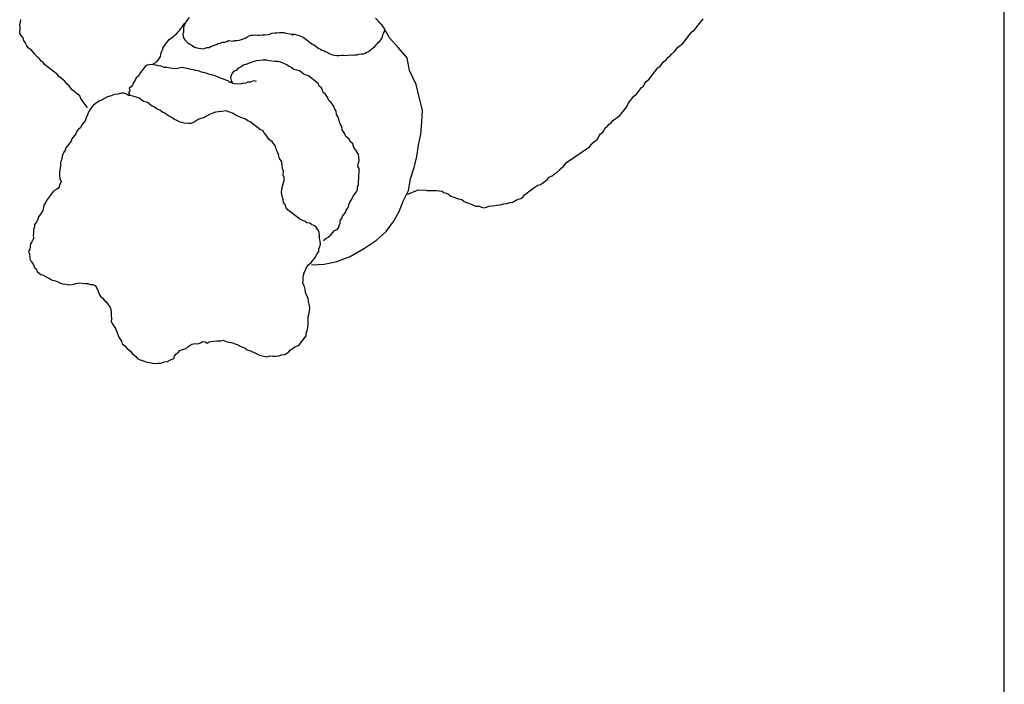
# Model space of a CAD drawing. Extents: x 13014 to 18809, y 2698 to 7326.
# Drawn here: x 17739 to 17810, y 6628 to 6676 of the extents above; entities that cross this region are included whole.
import ezdxf

# ---------------------------------------------------------------- set-up
doc = ezdxf.new("R2010")
doc.units = 0
doc.header["$LTSCALE"] = 5
doc.layers.get('0').update_dxf_attribs({"linetype": 'CONTINUOUS'})
doc.layers.add('eLux3D-User-2D', color=7, linetype='CONTINUOUS')
doc.layers.add('elux3d-walls-2D', color=3, linetype='CONTINUOUS')

# ---------------------------------------------------------------- blocks, each defined once
blk = doc.blocks.new('CUOCO')
at = {"layer": 'eLux3D-User-2D'}
for p, q in [((2.322, 47.349), (2.094, 47.135)), ((2.592, 47.474), (2.322, 47.349)), ((2.819, 47.688), (2.592, 47.474)), ((3.065, 47.746), (2.819, 47.688)), ((3.334, 47.871), (3.065, 47.746)), ((3.579, 47.929), (3.334, 47.871)), ((3.8, 47.923), (3.579, 47.929)), ((4.045, 47.981), (3.8, 47.923)), ((4.267, 47.974), (4.045, 47.981)), ((4.488, 47.968), (4.267, 47.974)), ((4.709, 47.961), (4.488, 47.968)), ((4.93, 47.954), (4.709, 47.961)), ((4.995, 47.93), (4.93, 47.954)), ((5.168, 47.792), (4.995, 47.93)), ((5.562, 47.647), (5.168, 47.792)), ((5.8, 47.484), (5.562, 47.647)), ((6.194, 47.339), (5.8, 47.484)), ((6.433, 47.177), (6.194, 47.339)), ((6.695, 47.08), (6.433, 47.177)), ((1.625, 46.265), (1.552, 46.068)), ((1.787, 46.503), (1.625, 46.265)), ((1.86, 46.7), (1.787, 46.503)), ((1.866, 46.921), (1.86, 46.7)), ((2.094, 47.135), (1.866, 46.921)), ((6.844, 46.877), (6.695, 47.08)), ((7.017, 46.739), (6.844, 46.877)), ((7.189, 46.601), (7.017, 46.739)), ((7.338, 46.397), (7.189, 46.601)), ((7.487, 46.193), (7.338, 46.397)), ((0.845, 45.36), (0.707, 45.188)), ((0.983, 45.533), (0.845, 45.36)), ((1.055, 45.73), (0.983, 45.533)), ((1.349, 45.92), (1.055, 45.73)), ((1.552, 46.068), (1.349, 45.92)), ((7.701, 45.965), (7.487, 46.193)), ((7.874, 45.827), (7.701, 45.965)), ((8.046, 45.689), (7.874, 45.827)), ((8.261, 45.461), (8.046, 45.689)), ((8.319, 45.216), (8.261, 45.461)), ((-0.73, 44.525), (-1.089, 44.359)), ((-0.592, 44.697), (-0.73, 44.525)), ((-0.395, 44.625), (-0.592, 44.697)), ((-0.15, 44.684), (-0.395, 44.625)), ((-0.012, 44.856), (-0.15, 44.684)), ((0.192, 45.005), (-0.012, 44.856)), ((0.437, 45.063), (0.192, 45.005)), ((0.707, 45.188), (0.437, 45.063)), ((8.444, 44.947), (8.319, 45.216)), ((8.503, 44.702), (8.444, 44.947)), ((8.627, 44.432), (8.503, 44.702)), ((-7.306, 43.668), (-7.576, 43.544)), ((-7.102, 43.816), (-7.306, 43.668)), ((-6.833, 43.941), (-7.102, 43.816)), ((-6.588, 43.999), (-6.833, 43.941)), ((-6.343, 44.058), (-6.588, 43.999)), ((-6.139, 44.207), (-6.343, 44.058)), ((-5.517, 44.276), (-6.139, 44.207)), ((-5.231, 44.245), (-5.517, 44.276)), ((-4.944, 44.214), (-5.231, 44.245)), ((-4.657, 44.183), (-4.944, 44.214)), ((-4.436, 44.176), (-4.657, 44.183)), ((-4.215, 44.169), (-4.436, 44.176)), ((-3.952, 44.072), (-4.215, 44.169)), ((-3.731, 44.065), (-3.952, 44.072)), ((-3.51, 44.058), (-3.731, 44.065)), ((-3.313, 43.986), (-3.51, 44.058)), ((-3.092, 43.979), (-3.313, 43.986)), ((-2.871, 43.972), (-3.092, 43.979)), ((-2.65, 43.965), (-2.871, 43.972)), ((-2.405, 44.024), (-2.65, 43.965)), ((-2.184, 44.017), (-2.405, 44.024)), ((-1.897, 43.986), (-2.184, 44.017)), ((-1.694, 44.134), (-1.897, 43.986)), ((-1.359, 44.235), (-1.694, 44.134)), ((-1.089, 44.359), (-1.359, 44.235)), ((8.776, 44.229), (8.627, 44.432)), ((9.014, 44.066), (8.776, 44.229)), ((9.253, 43.904), (9.014, 44.066)), ((9.449, 43.832), (9.253, 43.904)), ((9.622, 43.694), (9.449, 43.832)), ((9.819, 43.621), (9.622, 43.694)), ((10.058, 43.459), (9.819, 43.621)), ((-8.062, 42.829), (-8.225, 42.591)), ((-7.924, 43.001), (-8.062, 42.829)), ((-7.852, 43.198), (-7.924, 43.001)), ((-7.714, 43.371), (-7.852, 43.198)), ((-7.576, 43.544), (-7.714, 43.371)), ((10.248, 43.165), (10.058, 43.459)), ((10.462, 42.937), (10.248, 43.165)), ((10.635, 42.799), (10.462, 42.937)), ((10.856, 42.793), (10.635, 42.799)), ((11.101, 42.851), (10.856, 42.793)), ((11.322, 42.844), (11.101, 42.851)), ((11.567, 42.903), (11.322, 42.844)), ((12.058, 43.021), (11.567, 42.903)), ((12.327, 43.145), (12.058, 43.021)), ((12.621, 43.335), (12.327, 43.145)), ((12.98, 43.501), (12.621, 43.335)), ((13.201, 43.494), (12.98, 43.501)), ((13.446, 43.552), (13.201, 43.494)), ((13.667, 43.545), (13.446, 43.552)), ((13.954, 43.514), (13.667, 43.545)), ((14.175, 43.508), (13.954, 43.514)), ((14.551, 43.518), (14.175, 43.508)), ((14.748, 43.445), (14.551, 43.518)), ((15.035, 43.414), (14.748, 43.445)), ((15.387, 43.359), (15.035, 43.414)), ((15.608, 43.352), (15.387, 43.359)), ((16.002, 43.207), (15.608, 43.352)), ((16.151, 43.004), (16.002, 43.207)), ((16.348, 42.931), (16.151, 43.004)), ((16.496, 42.727), (16.348, 42.931)), ((16.669, 42.589), (16.496, 42.727)), ((-8.566, 42.269), (-8.904, 41.351)), ((-8.428, 42.442), (-8.566, 42.269)), ((-8.225, 42.591), (-8.428, 42.442)), ((16.842, 42.451), (16.669, 42.589)), ((17.032, 42.158), (16.907, 42.427)), ((17.156, 41.888), (17.032, 42.158)), ((17.305, 41.685), (17.156, 41.888)), ((-8.904, 41.351), (-8.846, 41.106)), ((-8.846, 41.106), (-8.852, 40.885)), ((17.232, 41.488), (17.305, 41.685)), ((17.291, 41.243), (17.232, 41.488)), ((17.278, 40.801), (17.35, 40.998)), ((17.35, 40.998), (17.291, 41.243)), ((-8.852, 40.885), (-8.818, 40.574)), ((-8.818, 40.574), (-8.759, 40.329)), ((-8.759, 40.329), (-8.659, 39.994)), ((17.24, 40.293), (17.247, 40.514)), ((17.247, 40.514), (17.278, 40.801)), ((17.406, 39.934), (17.306, 40.269)), ((-8.659, 39.994), (-8.558, 39.659)), ((-8.558, 39.659), (-8.565, 39.438)), ((-8.565, 39.438), (-8.53, 39.127)), ((17.465, 39.689), (17.406, 39.934)), ((17.42, 38.961), (17.517, 39.223)), ((17.458, 39.468), (17.465, 39.689)), ((17.517, 39.223), (17.458, 39.468)), ((-8.53, 39.127), (-8.43, 38.792)), ((-8.43, 38.792), (-8.306, 38.523)), ((-8.306, 38.523), (-8.157, 38.319)), ((-8.157, 38.319), (-8.033, 38.05)), ((17.213, 37.994), (17.382, 38.453)), ((17.382, 38.453), (17.389, 38.674)), ((17.389, 38.674), (17.42, 38.961)), ((-8.033, 38.05), (-7.818, 37.822)), ((-7.818, 37.822), (-7.67, 37.619)), ((-7.67, 37.619), (-7.545, 37.349)), ((17.182, 37.707), (17.213, 37.994)), ((17.258, 37.307), (17.182, 37.707)), ((-7.545, 37.349), (-7.397, 37.146)), ((-7.397, 37.146), (-7.182, 36.918)), ((-7.182, 36.918), (-7.124, 36.673)), ((-7.124, 36.673), (-7.065, 36.428)), ((16.793, 35.839), (17.155, 36.823)), ((17.155, 36.823), (17.186, 37.11)), ((17.186, 37.11), (17.258, 37.307)), ((-7.044, 35.675), (-7.075, 35.388)), ((-7.065, 36.428), (-7.006, 36.182)), ((-7.013, 35.961), (-7.044, 35.675)), ((-7.006, 36.182), (-7.013, 35.961)), ((16.517, 35.494), (16.655, 35.667)), ((16.655, 35.667), (16.793, 35.839)), ((-7.424, 35.082), (-8.481, 34.676)), ((-7.334, 34.888), (-7.551, 34.297)), ((-7.171, 35.126), (-7.334, 34.888)), ((-7.075, 35.388), (-7.171, 35.126)), ((16.406, 34.79), (16.437, 35.076)), ((16.621, 34.562), (16.406, 34.79)), ((16.437, 35.076), (16.444, 35.297)), ((16.444, 35.297), (16.517, 35.494)), ((-9.497, 34.107), (-10.514, 33.294)), ((-8.481, 34.676), (-9.497, 34.107)), ((-7.582, 34.011), (-7.678, 33.748)), ((-7.551, 34.297), (-7.582, 34.011)), ((16.745, 34.292), (16.621, 34.562)), ((16.804, 34.047), (16.745, 34.292)), ((16.863, 33.802), (16.804, 34.047)), ((16.897, 33.491), (16.863, 33.802)), ((-10.514, 33.294), (-11.53, 32.197)), ((-7.678, 33.748), (-7.62, 33.503)), ((-7.626, 33.282), (-7.633, 33.061)), ((-7.633, 33.061), (-7.509, 32.792)), ((-7.62, 33.503), (-7.626, 33.282)), ((16.998, 33.157), (16.897, 33.491)), ((16.991, 32.936), (16.998, 33.157)), ((17.026, 32.625), (16.991, 32.936)), ((-11.53, 32.197), (-12.343, 31.181)), ((-8.241, 32.018), (-8.434, 31.493)), ((-8.079, 32.257), (-8.241, 32.018)), ((-7.94, 32.429), (-8.079, 32.257)), ((-7.778, 32.667), (-7.94, 32.429)), ((-7.509, 32.792), (-7.36, 32.588)), ((-7.36, 32.588), (-7.301, 32.343)), ((-7.301, 32.343), (-7.177, 32.074)), ((-7.177, 32.074), (-6.963, 31.846)), ((16.939, 31.986), (17.012, 32.183)), ((17.012, 32.183), (17.019, 32.404)), ((17.019, 32.404), (17.026, 32.625)), ((-12.343, 31.181), (-12.912, 30.166)), ((-8.71, 31.148), (-8.717, 30.927)), ((-8.638, 31.345), (-8.71, 31.148)), ((-8.434, 31.493), (-8.638, 31.345)), ((-6.963, 31.846), (-6.79, 31.708)), ((-6.79, 31.708), (-6.593, 31.635)), ((-6.593, 31.635), (-6.306, 31.604)), ((-6.306, 31.604), (-6.109, 31.532)), ((-6.109, 31.532), (-5.864, 31.59)), ((-5.864, 31.59), (-5.667, 31.518)), ((-5.667, 31.518), (-5.446, 31.511)), ((-5.446, 31.511), (-5.159, 31.48)), ((-5.159, 31.48), (-3.912, 31.021)), ((16.667, 31.043), (16.933, 31.765)), ((16.933, 31.765), (16.939, 31.986)), ((-8.737, 30.264), (-8.744, 30.043)), ((-8.665, 30.461), (-8.737, 30.264)), ((-8.717, 30.927), (-8.724, 30.706)), ((-8.724, 30.706), (-8.665, 30.461)), ((-3.912, 31.021), (-3.674, 30.859)), ((-3.674, 30.859), (-3.525, 30.655)), ((-3.525, 30.655), (-3.287, 30.493)), ((-3.287, 30.493), (-3.162, 30.223)), ((16.46, 30.077), (16.467, 30.298)), ((16.467, 30.298), (16.66, 30.822)), ((16.66, 30.822), (16.667, 31.043)), ((-12.912, 30.166), (-13.278, 29.109)), ((-8.896, 29.429), (-8.968, 29.232)), ((-8.889, 29.65), (-8.896, 29.429)), ((-8.744, 30.043), (-8.889, 29.65)), ((-3.162, 30.223), (-3.014, 30.02)), ((-3.014, 30.02), (-2.848, 29.661)), ((-2.848, 29.661), (-2.789, 29.415)), ((-2.789, 29.415), (-2.754, 29.105)), ((16.025, 28.896), (16.195, 29.355)), ((16.195, 29.355), (16.225, 29.642)), ((16.225, 29.642), (16.364, 29.814)), ((16.364, 29.814), (16.46, 30.077)), ((-13.278, 29.109), (-13.481, 28.093)), ((-8.989, 28.569), (-9.085, 28.307)), ((-8.982, 28.79), (-8.989, 28.569)), ((-8.975, 29.011), (-8.982, 28.79)), ((-8.968, 29.232), (-8.975, 29.011)), ((-2.754, 29.105), (-2.761, 28.884)), ((-2.761, 28.884), (-2.727, 28.573)), ((-2.727, 28.573), (-2.668, 28.328)), ((15.988, 28.388), (16.019, 28.675)), ((16.019, 28.675), (16.025, 28.896)), ((-13.481, 28.093), (-13.563, 27.078)), ((-9.116, 28.02), (-9.285, 27.561)), ((-9.085, 28.307), (-9.116, 28.02)), ((-2.668, 28.328), (-2.519, 28.124)), ((-2.519, 28.124), (-2.419, 27.789)), ((-2.419, 27.789), (-2.27, 27.586)), ((-2.27, 27.586), (-2.146, 27.316)), ((15.781, 27.421), (15.95, 27.881)), ((15.95, 27.881), (15.981, 28.167)), ((15.981, 28.167), (15.988, 28.388)), ((16.188, 27.718), (16.361, 27.58)), ((16.361, 27.58), (16.599, 27.418)), ((-13.563, 27.078), (-13.725, 26.021)), ((-9.285, 27.561), (-9.292, 27.34)), ((-9.292, 27.34), (-9.233, 27.095)), ((-9.233, 27.095), (-9.24, 26.874)), ((-9.24, 26.874), (-9.181, 26.628)), ((-2.146, 27.316), (-2.021, 27.047)), ((-2.021, 27.047), (-1.741, 26.795)), ((-1.741, 26.795), (-1.551, 26.501)), ((15.115, 26.624), (15.318, 26.772)), ((15.318, 26.772), (15.481, 27.011)), ((15.481, 27.011), (15.619, 27.183)), ((15.619, 27.183), (15.781, 27.421)), ((16.599, 27.418), (16.838, 27.256)), ((16.838, 27.256), (17.011, 27.118)), ((17.011, 27.118), (17.159, 26.914)), ((17.159, 26.914), (17.422, 26.817)), ((17.422, 26.817), (17.947, 26.624)), ((-14.549, 25.729), (-13.706, 26.385)), ((-13.725, 26.021), (-13.563, 24.965)), ((-9.181, 26.628), (-9.123, 26.383)), ((-9.123, 26.383), (-9.022, 26.048)), ((-9.022, 26.048), (-8.963, 25.803)), ((-8.963, 25.803), (-8.863, 25.468)), ((-1.551, 26.501), (-1.337, 26.274)), ((-1.337, 26.274), (-1.188, 26.07)), ((-1.188, 26.07), (-1.04, 25.866)), ((-1.04, 25.866), (-0.694, 25.59)), ((6.345, 25.68), (6.483, 25.853)), ((6.483, 25.853), (6.621, 26.026)), ((6.621, 26.026), (6.849, 26.24)), ((6.849, 26.24), (7.094, 26.299)), ((7.094, 26.299), (7.429, 26.399)), ((7.429, 26.399), (7.65, 26.392)), ((7.65, 26.392), (7.871, 26.385)), ((7.871, 26.385), (8.158, 26.354)), ((8.158, 26.354), (8.379, 26.347)), ((8.379, 26.347), (8.707, 26.226)), ((8.707, 26.226), (8.994, 26.195)), ((8.994, 26.195), (9.388, 26.05)), ((9.388, 26.05), (9.609, 26.043)), ((9.609, 26.043), (9.872, 25.947)), ((9.872, 25.947), (10.158, 25.916)), ((10.158, 25.916), (10.421, 25.819)), ((10.421, 25.819), (10.642, 25.812)), ((10.642, 25.812), (11.167, 25.619)), ((13.958, 25.709), (14.227, 25.833)), ((14.227, 25.833), (14.455, 26.047)), ((14.455, 26.047), (14.749, 26.237)), ((14.749, 26.237), (14.976, 26.451)), ((14.976, 26.451), (15.115, 26.624)), ((17.947, 26.624), (18.185, 26.462)), ((18.185, 26.462), (18.358, 26.324)), ((18.358, 26.324), (18.621, 26.227)), ((18.621, 26.227), (18.859, 26.065)), ((18.859, 26.065), (19.515, 25.823)), ((19.515, 25.823), (19.688, 25.685)), ((-21.357, 25.025), (-21.716, 24.86)), ((-21.088, 25.15), (-21.357, 25.025)), ((-20.884, 25.298), (-21.088, 25.15)), ((-20.68, 25.447), (-20.884, 25.298)), ((-20.459, 25.44), (-20.68, 25.447)), ((-20.238, 25.433), (-20.459, 25.44)), ((-19.903, 25.533), (-20.238, 25.433)), ((-19.551, 25.478), (-19.903, 25.533)), ((-19.264, 25.447), (-19.551, 25.478)), ((-19.043, 25.44), (-19.264, 25.447)), ((-18.822, 25.433), (-19.043, 25.44)), ((-18.56, 25.336), (-18.822, 25.433)), ((-18.249, 25.371), (-18.56, 25.336)), ((-17.962, 25.34), (-18.249, 25.371)), ((-17.741, 25.333), (-17.962, 25.34)), ((-17.52, 25.326), (-17.741, 25.333)), ((-17.257, 25.229), (-17.52, 25.326)), ((-17.036, 25.223), (-17.257, 25.229)), ((-16.815, 25.216), (-17.036, 25.223)), ((-16.618, 25.143), (-16.815, 25.216)), ((-16.373, 25.202), (-16.618, 25.143)), ((-16.128, 25.261), (-16.373, 25.202)), ((-15.284, 25.513), (-16.128, 25.261)), ((-15.272, 25.515), (-14.549, 25.729)), ((-13.563, 24.965), (-13.563, 23.868)), ((-8.863, 25.468), (-8.69, 25.33)), ((-8.69, 25.33), (-8.656, 25.02)), ((-8.656, 25.02), (-8.663, 24.799)), ((-0.694, 25.59), (-0.3, 25.445)), ((-0.3, 25.445), (-0.128, 25.307)), ((-0.128, 25.307), (0.045, 25.169)), ((0.045, 25.169), (0.283, 25.007)), ((0.283, 25.007), (0.456, 24.868)), ((5.254, 24.741), (5.482, 24.955)), ((5.482, 24.955), (5.71, 25.169)), ((5.71, 25.169), (5.848, 25.342)), ((5.848, 25.342), (6.141, 25.532)), ((6.141, 25.532), (6.345, 25.68)), ((11.167, 25.619), (11.543, 25.629)), ((11.543, 25.629), (12.003, 25.46)), ((12.003, 25.46), (12.379, 25.47)), ((12.379, 25.47), (12.756, 25.481)), ((12.756, 25.481), (13.001, 25.539)), ((13.06, 25.294), (12.887, 25.432)), ((12.988, 25.098), (13.06, 25.294)), ((13.136, 24.894), (12.988, 25.098)), ((13.001, 25.539), (13.198, 25.467)), ((13.198, 25.467), (13.419, 25.46)), ((13.419, 25.46), (13.664, 25.519)), ((13.664, 25.519), (13.958, 25.709)), ((19.688, 25.685), (21.067, 25.178)), ((21.067, 25.178), (21.239, 25.04)), ((21.239, 25.04), (21.436, 24.967)), ((21.436, 24.967), (21.609, 24.829)), ((-23.022, 24.148), (-23.16, 23.976)), ((-22.752, 24.273), (-23.022, 24.148)), ((-22.549, 24.421), (-22.752, 24.273)), ((-22.279, 24.545), (-22.549, 24.421)), ((-21.986, 24.735), (-22.279, 24.545)), ((-21.716, 24.86), (-21.986, 24.735)), ((-8.663, 24.799), (-8.538, 24.529)), ((-8.538, 24.529), (-8.414, 24.26)), ((-8.414, 24.26), (-8.241, 24.122)), ((-8.241, 24.122), (-8.068, 23.984)), ((0.456, 24.868), (0.677, 24.862)), ((0.677, 24.862), (1.793, 24.451)), ((1.793, 24.451), (2.014, 24.444)), ((2.014, 24.444), (2.277, 24.347)), ((2.277, 24.347), (2.498, 24.34)), ((2.498, 24.34), (2.719, 24.334)), ((2.719, 24.334), (2.94, 24.327)), ((2.94, 24.327), (3.292, 24.271)), ((3.292, 24.271), (3.489, 24.199)), ((3.489, 24.199), (3.71, 24.192)), ((3.71, 24.192), (3.931, 24.185)), ((3.931, 24.185), (4.152, 24.178)), ((4.152, 24.178), (4.512, 24.344)), ((4.512, 24.344), (4.781, 24.468)), ((4.781, 24.468), (5.05, 24.593)), ((5.05, 24.593), (5.254, 24.741)), ((12.815, 23.82), (12.822, 24.041)), ((12.822, 24.041), (12.919, 24.303)), ((12.919, 24.303), (12.926, 24.524)), ((12.926, 24.524), (12.998, 24.721)), ((12.998, 24.721), (13.136, 24.894)), ((21.609, 24.829), (21.872, 24.732)), ((21.872, 24.732), (22.176, 24.546)), ((22.176, 24.546), (22.545, 24.335)), ((22.545, 24.335), (22.939, 24.19)), ((22.939, 24.19), (23.112, 24.052)), ((23.112, 24.052), (23.326, 23.824)), ((-23.826, 23.178), (-23.964, 23.005)), ((-23.73, 23.44), (-23.826, 23.178)), ((-23.591, 23.613), (-23.73, 23.44)), ((-23.388, 23.762), (-23.591, 23.613)), ((-23.16, 23.976), (-23.388, 23.762)), ((-13.563, 23.868), (-13.481, 22.852)), ((-8.068, 23.984), (-7.83, 23.822)), ((-7.83, 23.822), (-7.64, 23.528)), ((-7.64, 23.528), (-7.377, 23.431)), ((-7.377, 23.431), (-7.163, 23.204)), ((-7.163, 23.204), (-6.835, 23.083)), ((12.356, 22.574), (12.646, 23.361)), ((12.646, 23.361), (12.653, 23.582)), ((12.653, 23.582), (12.815, 23.82)), ((23.326, 23.824), (23.499, 23.686)), ((23.499, 23.686), (23.647, 23.483)), ((23.647, 23.483), (23.886, 23.32)), ((23.886, 23.32), (24.059, 23.182)), ((24.059, 23.182), (24.176, 22.692)), ((-24.427, 22.356), (-24.565, 22.184)), ((-24.289, 22.529), (-24.427, 22.356)), ((-24.126, 22.767), (-24.289, 22.529)), ((-23.964, 23.005), (-24.126, 22.767)), ((-13.481, 22.852), (-13.319, 21.836)), ((-6.835, 23.083), (-6.686, 22.879)), ((-6.686, 22.879), (-6.513, 22.741)), ((-6.513, 22.741), (-6.34, 22.603)), ((-6.34, 22.603), (-6.216, 22.334)), ((-6.216, 22.334), (-6.043, 22.195)), ((11.704, 22.218), (11.949, 22.277)), ((11.949, 22.277), (12.218, 22.401)), ((12.218, 22.401), (12.356, 22.574)), ((24.176, 22.692), (24.301, 22.423)), ((24.301, 22.423), (24.294, 22.202)), ((-25.207, 21.451), (-25.369, 21.213)), ((-25.045, 21.69), (-25.207, 21.451)), ((-24.907, 21.862), (-25.045, 21.69)), ((-24.703, 22.011), (-24.907, 21.862)), ((-24.565, 22.184), (-24.703, 22.011)), ((-13.319, 21.836), (-13.237, 20.82)), ((-6.043, 22.195), (-5.895, 21.992)), ((-5.895, 21.992), (-5.746, 21.788)), ((-5.746, 21.788), (-5.597, 21.584)), ((-5.597, 21.584), (-5.425, 21.446)), ((-5.425, 21.446), (-5.3, 21.177)), ((3.67, 21.451), (3.466, 21.302)), ((4.16, 21.568), (3.67, 21.451)), ((4.406, 21.627), (4.16, 21.568)), ((4.381, 21.561), (4.627, 21.62)), ((4.554, 21.423), (4.406, 21.627)), ((4.703, 21.219), (4.554, 21.423)), ((4.627, 21.62), (4.824, 21.547)), ((4.824, 21.547), (5.045, 21.54)), ((5.045, 21.54), (5.266, 21.534)), ((5.266, 21.534), (5.552, 21.503)), ((5.552, 21.503), (5.773, 21.496)), ((5.773, 21.496), (6.06, 21.465)), ((6.06, 21.465), (6.281, 21.458)), ((6.281, 21.458), (6.592, 21.492)), ((6.592, 21.492), (6.813, 21.485)), ((6.813, 21.485), (7.034, 21.479)), ((7.034, 21.479), (7.345, 21.513)), ((7.345, 21.513), (7.632, 21.482)), ((7.632, 21.482), (7.877, 21.541)), ((7.877, 21.541), (8.098, 21.534)), ((8.098, 21.534), (8.343, 21.593)), ((8.343, 21.593), (8.564, 21.586)), ((8.564, 21.586), (9.186, 21.655)), ((9.186, 21.655), (9.39, 21.803)), ((9.39, 21.803), (9.659, 21.928)), ((9.659, 21.928), (9.904, 21.986)), ((9.904, 21.986), (10.15, 22.045)), ((10.15, 22.045), (10.46, 22.08)), ((10.46, 22.08), (10.706, 22.138)), ((10.706, 22.138), (10.992, 22.107)), ((10.992, 22.107), (11.238, 22.166)), ((11.238, 22.166), (11.459, 22.159)), ((11.336, 21.481), (11.301, 21.297)), ((11.421, 21.711), (11.336, 21.481)), ((11.503, 21.844), (11.421, 21.711)), ((11.459, 22.159), (11.704, 22.218)), ((11.595, 22.006), (11.503, 21.844)), ((11.734, 22.119), (11.595, 22.006)), ((24.294, 22.202), (24.353, 21.957)), ((-25.832, 20.564), (-25.97, 20.391)), ((-25.67, 20.802), (-25.832, 20.564)), ((-25.442, 21.016), (-25.67, 20.802)), ((-25.369, 21.213), (-25.442, 21.016)), ((-13.237, 20.82), (-12.993, 19.764)), ((-5.3, 21.177), (-5.127, 21.039)), ((-5.127, 21.039), (-4.979, 20.835)), ((-4.979, 20.835), (-4.806, 20.697)), ((-4.806, 20.697), (-4.633, 20.559)), ((-4.633, 20.559), (-4.371, 20.462)), ((-4.371, 20.462), (-4.222, 20.259)), ((2.61, 20.798), (2.389, 20.805)), ((2.838, 21.012), (2.61, 20.798)), ((3.083, 21.071), (2.838, 21.012)), ((3.221, 21.243), (3.083, 21.071)), ((3.466, 21.302), (3.221, 21.243)), ((4.413, 20.432), (4.617, 20.581)), ((4.617, 20.581), (4.689, 20.777)), ((4.689, 20.777), (4.696, 20.998)), ((4.696, 20.998), (4.703, 21.219)), ((11.301, 21.297), (11.335, 21.122)), ((11.344, 20.791), (11.309, 20.608)), ((11.309, 20.608), (11.314, 20.443)), ((11.335, 21.122), (11.339, 20.957)), ((11.339, 20.957), (11.344, 20.791)), ((-26.367, 19.718), (-26.536, 19.259)), ((-26.229, 19.891), (-26.367, 19.718)), ((-26.156, 20.088), (-26.229, 19.891)), ((-25.97, 20.391), (-26.156, 20.088)), ((-12.993, 19.764), (-12.709, 18.708)), ((-4.222, 20.259), (-4.049, 20.121)), ((-4.049, 20.121), (-3.877, 19.982)), ((-3.877, 19.982), (-3.68, 19.91)), ((-3.68, 19.91), (-3.531, 19.706)), ((-3.531, 19.706), (-3.358, 19.568)), ((-3.358, 19.568), (-3.161, 19.496)), ((3.429, 19.379), (3.747, 19.634)), ((3.747, 19.634), (3.95, 19.783)), ((3.95, 19.783), (4.113, 20.021)), ((4.113, 20.021), (4.316, 20.17)), ((4.316, 20.17), (4.413, 20.432)), ((11.035, 19.597), (10.953, 19.464)), ((11.226, 20.116), (11.035, 19.597)), ((11.25, 20.27), (11.226, 20.116)), ((11.314, 20.443), (11.25, 20.27)), ((-26.536, 19.259), (-28.079, 17.294)), ((-12.709, 18.708), (-12.058, 17.692)), ((-3.161, 19.496), (-3.013, 19.292)), ((-3.013, 19.292), (-1.963, 18.905)), ((-1.963, 18.905), (-1.741, 18.899)), ((-1.741, 18.899), (-1.52, 18.892)), ((-1.52, 18.892), (-1.061, 18.722)), ((-1.061, 18.722), (-0.84, 18.716)), ((-0.84, 18.716), (-0.529, 18.75)), ((-0.529, 18.75), (-0.201, 18.629)), ((1.592, 18.64), (1.837, 18.699)), ((1.837, 18.699), (2.058, 18.692)), ((2.058, 18.692), (2.393, 18.792)), ((2.393, 18.792), (2.662, 18.916)), ((2.662, 18.916), (2.932, 19.041)), ((2.932, 19.041), (3.225, 19.23)), ((3.225, 19.23), (3.429, 19.379)), ((6.824, 18.729), (6.713, 18.606)), ((6.992, 18.83), (6.824, 18.729)), ((7.131, 18.943), (6.992, 18.83)), ((7.242, 19.065), (7.131, 18.943)), ((7.381, 19.177), (7.242, 19.065)), ((7.568, 19.24), (7.381, 19.177)), ((7.707, 19.352), (7.568, 19.24)), ((7.886, 19.482), (7.707, 19.352)), ((8.062, 19.515), (7.886, 19.482)), ((8.227, 19.52), (8.062, 19.515)), ((8.431, 19.543), (8.227, 19.52)), ((8.597, 19.547), (8.431, 19.543)), ((8.78, 19.512), (8.597, 19.547)), ((8.963, 19.478), (8.78, 19.512)), ((9.176, 19.432), (8.963, 19.478)), ((9.32, 19.379), (9.176, 19.432)), ((9.511, 19.276), (9.32, 19.379)), ((9.673, 19.184), (9.511, 19.276)), ((9.806, 19.102), (9.673, 19.184)), ((9.908, 18.934), (9.806, 19.102)), ((9.999, 18.737), (9.908, 18.934)), ((10.003, 18.572), (9.999, 18.737)), ((10.473, 18.693), (10.381, 18.531)), ((10.547, 18.894), (10.473, 18.693)), ((10.629, 19.028), (10.547, 18.894)), ((10.722, 19.19), (10.629, 19.028)), ((10.843, 19.341), (10.722, 19.19)), ((10.953, 19.464), (10.843, 19.341)), ((-0.201, 18.629), (0.02, 18.622)), ((0.02, 18.622), (0.217, 18.55)), ((0.217, 18.55), (0.791, 18.488)), ((0.791, 18.488), (1.101, 18.522)), ((1.101, 18.522), (1.347, 18.581)), ((1.347, 18.581), (1.592, 18.64)), ((5.184, 17.829), (4.987, 17.738)), ((5.37, 17.891), (5.184, 17.829)), ((5.539, 17.993), (5.37, 17.891)), ((5.714, 18.026), (5.539, 17.993)), ((5.89, 18.059), (5.714, 18.026)), ((6.001, 18.182), (5.89, 18.059)), ((6.18, 18.312), (6.001, 18.182)), ((6.366, 18.374), (6.18, 18.312)), ((6.505, 18.487), (6.366, 18.374)), ((6.713, 18.606), (6.505, 18.487)), ((10.055, 18.357), (10.003, 18.572)), ((10.117, 18.17), (10.055, 18.357)), ((10.105, 17.782), (10.14, 17.966)), ((10.14, 17.966), (10.117, 18.17)), ((10.184, 17.819), (10.163, 17.761)), ((10.24, 18.06), (10.184, 17.819)), ((10.264, 18.214), (10.24, 18.06)), ((10.357, 18.376), (10.264, 18.214)), ((10.381, 18.531), (10.357, 18.376)), ((-28.079, 17.294), (-28.248, 16.835)), ((-12.058, 17.692), (-11.449, 16.676)), ((3.932, 16.917), (3.735, 16.826)), ((4.119, 16.979), (3.932, 16.917)), ((4.258, 17.091), (4.119, 16.979)), ((4.419, 17.261), (4.258, 17.091)), ((4.529, 17.383), (4.419, 17.261)), ((4.64, 17.506), (4.529, 17.383)), ((4.808, 17.608), (4.64, 17.506)), ((4.987, 17.738), (4.808, 17.608)), ((9.912, 17.167), (10.081, 17.628)), ((10.081, 17.628), (10.105, 17.782)), ((-28.604, 16.072), (-28.676, 15.875)), ((-28.597, 16.293), (-28.604, 16.072)), ((-28.524, 16.49), (-28.597, 16.293)), ((-28.386, 16.662), (-28.524, 16.49)), ((-28.248, 16.835), (-28.386, 16.662)), ((-11.449, 16.676), (-10.514, 15.66)), ((-4.766, 16.033), (-4.963, 15.942)), ((-4.569, 16.123), (-4.766, 16.033)), ((-4.393, 16.157), (-4.569, 16.123)), ((-4.206, 16.219), (-4.393, 16.157)), ((-4.009, 16.31), (-4.206, 16.219)), ((-3.823, 16.372), (-4.009, 16.31)), ((-3.618, 16.395), (-3.823, 16.372)), ((-3.443, 16.428), (-3.618, 16.395)), ((-3.288, 16.404), (-3.443, 16.428)), ((-3.123, 16.408), (-3.288, 16.404)), ((-2.921, 16.334), (-3.123, 16.408)), ((-2.727, 16.328), (-2.921, 16.334)), ((-2.573, 16.304), (-2.727, 16.328)), ((-2.407, 16.309), (-2.573, 16.304)), ((-2.263, 16.256), (-2.407, 16.309)), ((-2.098, 16.26), (-2.263, 16.256)), ((-1.666, 16.101), (-2.098, 16.26)), ((-1.512, 16.077), (-1.666, 16.101)), ((-1.357, 16.053), (-1.512, 16.077)), ((-0.435, 15.713), (-1.357, 16.053)), ((1.944, 16.047), (1.718, 15.967)), ((2.131, 16.109), (1.944, 16.047)), ((2.367, 16.218), (2.131, 16.109)), ((2.517, 16.359), (2.367, 16.218)), ((2.685, 16.461), (2.517, 16.359)), ((2.922, 16.57), (2.685, 16.461)), ((3.137, 16.621), (2.922, 16.57)), ((3.373, 16.73), (3.137, 16.621)), ((3.56, 16.792), (3.373, 16.73)), ((3.735, 16.826), (3.56, 16.792)), ((-28.918, 15.219), (-29.056, 15.046)), ((-28.887, 15.506), (-28.918, 15.219)), ((-28.814, 15.702), (-28.887, 15.506)), ((-28.676, 15.875), (-28.814, 15.702)), ((-10.514, 15.66), (-9.945, 14.644)), ((-6.463, 15.154), (-6.555, 14.992)), ((-6.323, 15.266), (-6.463, 15.154)), ((-6.213, 15.389), (-6.323, 15.266)), ((-6.073, 15.501), (-6.213, 15.389)), ((-5.887, 15.563), (-6.073, 15.501)), ((-5.69, 15.654), (-5.887, 15.563)), ((-5.522, 15.755), (-5.69, 15.654)), ((-5.335, 15.817), (-5.522, 15.755)), ((-5.138, 15.908), (-5.335, 15.817)), ((-4.963, 15.942), (-5.138, 15.908)), ((-0.281, 15.689), (-0.435, 15.713)), ((-0.115, 15.694), (-0.281, 15.689)), ((0.039, 15.669), (-0.115, 15.694)), ((0.215, 15.703), (0.039, 15.669)), ((0.37, 15.679), (0.215, 15.703)), ((0.556, 15.741), (0.37, 15.679)), ((0.635, 15.777), (0.48, 15.801)), ((0.811, 15.81), (0.635, 15.777)), ((0.976, 15.815), (0.811, 15.81)), ((1.18, 15.838), (0.976, 15.815)), ((1.346, 15.842), (1.18, 15.838)), ((1.532, 15.904), (1.346, 15.842)), ((1.718, 15.967), (1.532, 15.904)), ((-29.363, 14.414), (-29.525, 14.176)), ((-29.29, 14.611), (-29.363, 14.414)), ((-29.152, 14.784), (-29.29, 14.611)), ((-29.056, 15.046), (-29.152, 14.784)), ((-9.945, 14.644), (-8.888, 13.994)), ((-6.985, 14.267), (-7.038, 14.123)), ((-6.904, 14.401), (-6.985, 14.267)), ((-6.851, 14.545), (-6.904, 14.401)), ((-6.769, 14.678), (-6.851, 14.545)), ((-6.676, 14.84), (-6.769, 14.678)), ((-6.555, 14.992), (-6.676, 14.84)), ((-29.825, 13.765), (-30.163, 12.847)), ((-29.663, 14.004), (-29.825, 13.765)), ((-29.525, 14.176), (-29.663, 14.004)), ((-8.888, 13.994), (-7.871, 13.385)), ((-7.871, 13.385), (-7.302, 12.857)), ((-7.237, 13.673), (-7.243, 13.479)), ((-7.243, 13.479), (-7.238, 13.314)), ((-7.12, 13.99), (-7.237, 13.673)), ((-7.038, 14.123), (-7.12, 13.99)), ((-30.219, 12.495), (-30.508, 11.707)), ((-30.163, 12.847), (-30.219, 12.495)), ((-7.244, 13.12), (-7.268, 12.966)), ((-7.268, 12.966), (-7.235, 12.79)), ((-7.238, 13.314), (-7.244, 13.12)), ((-7.235, 12.79), (-6.989, 12.569)), ((-6.989, 12.569), (-6.827, 12.476)), ((-6.827, 12.476), (-6.665, 12.384)), ((-30.508, 11.707), (-30.671, 11.469)), ((-6.665, 12.384), (-6.474, 12.281)), ((-6.474, 12.281), (-6.311, 12.189)), ((-6.311, 12.189), (-6.139, 12.125)), ((-30.936, 10.748), (-31.074, 10.575)), ((-30.671, 11.469), (-30.936, 10.748)), ((-31.34, 9.853), (-31.799, 8.607)), ((-31.178, 10.091), (-31.34, 9.853)), ((-31.105, 10.288), (-31.178, 10.091)), ((-31.074, 10.575), (-31.105, 10.288)), ((-31.937, 8.434), (-32.13, 7.909)), ((-31.799, 8.607), (-31.937, 8.434)), ((-32.527, 7.236), (-32.6, 7.039)), ((-32.389, 7.409), (-32.527, 7.236)), ((-32.292, 7.671), (-32.389, 7.409)), ((-32.13, 7.909), (-32.292, 7.671)), ((-32.955, 6.276), (-33.117, 6.038)), ((-32.786, 6.735), (-32.955, 6.276)), ((-32.6, 7.039), (-32.786, 6.735)), ((-33.255, 5.865), (-33.738, 4.553)), ((-33.117, 6.038), (-33.255, 5.865)), ((-33.738, 4.553), (-33.901, 4.315)), ((-33.901, 4.315), (-34.335, 3.134))]:
    blk.add_line(p, q, dxfattribs=at)

msp = doc.modelspace()

# ---------------------------------------------------------------- linework, layer by layer
at = {"layer": 'elux3d-walls-2D'}
msp.add_line((17809.851, 6061.583), (17809.851, 6769.352), dxfattribs=at)

# ---------------------------------------------------------------- block references
at = {"xscale": 0.7999999999992724, "yscale": 0.8000000000001819, "zscale": 0.8, "rotation": 162.2799864911109}
msp.add_blockref('CUOCO', (17762.682, 6686.785), dxfattribs=at)

doc.saveas('drawing.dxf')
